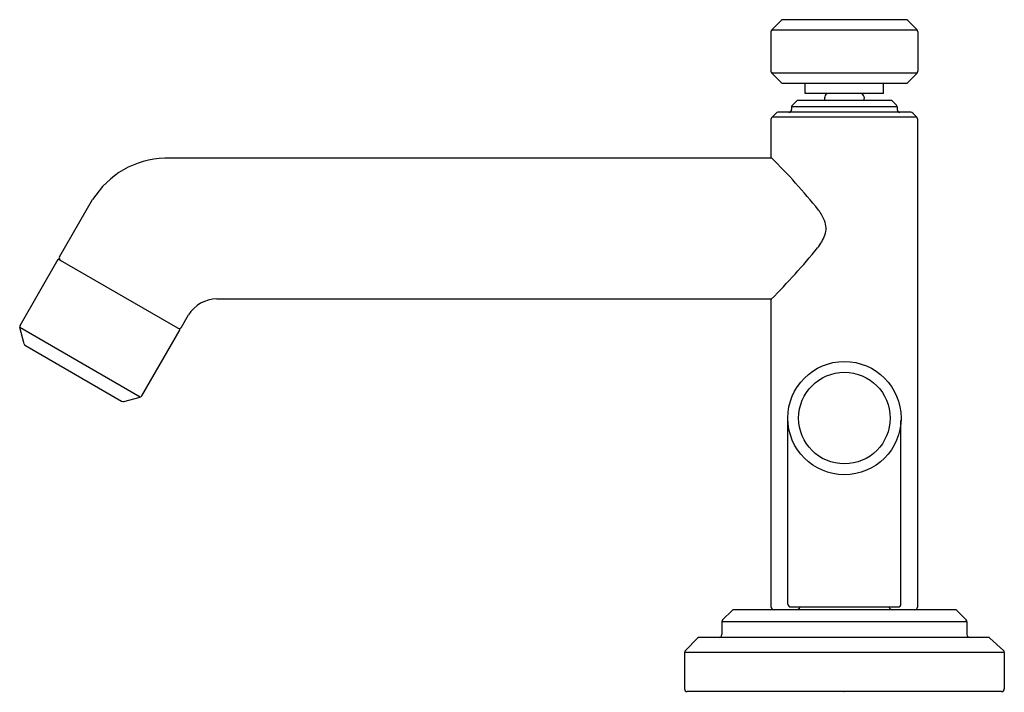
# Model space of a CAD drawing. Units: inches. Extents: x 2774.82 to 2781.85, y 144 to 148.8.
import ezdxf

# ---------------------------------------------------------------- set-up
doc = ezdxf.new("R2010")
doc.units = ezdxf.units.IN
doc.header["$LTSCALE"] = 0.64311
doc.header["$MEASUREMENT"] = 0
doc.layers.get('0').update_dxf_attribs({"color": 255, "linetype": 'CONTINUOUS'})
doc.layers.get('Defpoints').update_dxf_attribs({"linetype": 'CONTINUOUS'})
doc.styles.get("Standard").update_dxf_attribs({"font": 'txt', "width": 0.8})

msp = doc.modelspace()

# ---------------------------------------------------------------- linework, layer by layer
for p, q in [((2780.258, 148.7989), (2780.191, 148.7319)), ((2781.1467, 148.8048), (2780.2721, 148.8048)), ((2781.1608, 148.7989), (2781.2278, 148.7319)), ((2780.1851, 148.7178), (2780.1851, 148.4382)), ((2780.191, 148.7319), (2781.2278, 148.7319)), ((2781.2336, 148.7178), (2781.2336, 148.4382)), ((2781.2278, 148.4241), (2780.191, 148.4241)), ((2780.258, 148.3571), (2780.191, 148.4241)), ((2781.1608, 148.3571), (2781.2278, 148.4241)), ((2780.2721, 148.3513), (2781.1467, 148.3513)), ((2780.4295, 148.2791), (2780.4295, 148.3513)), ((2780.9893, 148.2791), (2780.9893, 148.3513)), ((2780.9893, 148.2791), (2780.4295, 148.2791)), ((2780.3329, 148.1817), (2780.3329, 148.1632)), ((2781.0859, 148.1817), (2780.3329, 148.1817)), ((2780.3387, 148.1956), (2780.3665, 148.2235)), ((2781.0384, 148.2292), (2780.3804, 148.2292)), ((2781.0801, 148.1956), (2781.0523, 148.2235)), ((2781.0859, 148.1817), (2781.0859, 148.1632)), ((2780.1935, 148.11), (2780.2213, 148.1378)), ((2781.2253, 148.11), (2780.1935, 148.11)), ((2781.1835, 148.1436), (2780.2353, 148.1436)), ((2781.2253, 148.11), (2781.1974, 148.1378)), ((2780.1877, 147.8207), (2780.1877, 148.096)), ((2780.1877, 147.8675), (2780.1877, 148.096)), ((2781.231, 148.096), (2781.231, 144.6131)), ((2775.8596, 147.8177), (2780.1908, 147.8177)), ((2775.1098, 147.1131), (2775.3451, 147.5206)), ((2774.8272, 146.6228), (2775.1002, 147.0959)), ((2775.9691, 146.5942), (2775.1002, 147.0959)), ((2776.2305, 146.8137), (2780.1907, 146.8137)), ((2780.1877, 144.6131), (2780.1877, 146.8107)), ((2775.9792, 146.6111), (2776.029, 146.6974)), ((2774.8565, 146.4911), (2774.8252, 146.6076)), ((2775.6837, 146.1119), (2774.8252, 146.6076)), ((2775.6959, 146.1213), (2775.9691, 146.5942)), ((2774.8658, 146.4789), (2775.552, 146.0827)), ((2775.5672, 146.0807), (2775.6837, 146.1119)), ((2780.3058, 144.6334), (2780.3058, 145.9443)), ((2781.1129, 144.6334), (2781.1129, 145.9443)), ((2781.497, 144.5934), (2779.9218, 144.5934)), ((2780.3258, 144.6134), (2781.0929, 144.6134)), ((2779.9079, 144.5876), (2779.8407, 144.5204)), ((2781.5109, 144.5876), (2781.5781, 144.5204)), ((2781.5839, 144.5065), (2779.8349, 144.5065)), ((2779.8349, 144.5065), (2779.8349, 144.4161)), ((2781.5839, 144.5065), (2781.5839, 144.4161)), ((2779.6612, 144.391), (2779.5748, 144.3037)), ((2781.7345, 144.3964), (2779.6744, 144.3964)), ((2781.7478, 144.3913), (2781.844, 144.3037)), ((2781.8504, 144.2892), (2779.5684, 144.2892)), ((2779.5684, 144.2892), (2779.5684, 144.0291)), ((2781.8504, 144.2892), (2781.8504, 144.0291)), ((2781.8307, 144.0094), (2779.5881, 144.0094))]:
    msp.add_line(p, q)
for radius in [0.4039, 0.3267]:
    msp.add_circle((2780.7094, 145.9614), radius)
for centre, radius, start, end in [((2780.2721, 148.7848), 0.02, 90, 135), ((2781.1467, 148.7848), 0.02, 45, 90), ((2780.2051, 148.7178), 0.02, 135, 180), ((2781.2136, 148.7178), 0.02, 0, 45), ((2780.2051, 148.4382), 0.02, 180, 225), ((2781.2136, 148.4382), 0.02, 315, 0), ((2780.2721, 148.3713), 0.02, 225, 270), ((2781.1467, 148.3713), 0.02, 270, 315), ((2780.6019, 148.2441), 0.035, 90, 205.15545), ((2780.8169, 148.2441), 0.035, 334.84455, 90), ((2780.3526, 148.1817), 0.0197, 135, 180), ((2780.3804, 148.2095), 0.0197, 90, 135), ((2781.0384, 148.2095), 0.0197, 45, 90), ((2781.0662, 148.1817), 0.0197, 0, 45), ((2780.2074, 148.096), 0.0197, 135, 180), ((2780.2353, 148.1239), 0.0197, 90, 135), ((2780.3132, 148.1632), 0.0197, 270, 0), ((2781.1056, 148.1632), 0.0197, 180, 270), ((2781.1835, 148.1239), 0.0197, 45, 90), ((2781.2114, 148.096), 0.0197, 0, 45), ((2775.8808, 147.1868), 0.6312, 91.92682, 148.0718), ((2777.0813, 144.688), 4.4117, 38.69102, 45.241), ((2780.2375, 147.2332), 0.3575, 22.81085, 36.51661), ((2780.4374, 147.316), 0.1411, 339.74381, 23.29109), ((2780.2187, 147.4066), 0.3778, 322.45387, 338.33923), ((2776.5146, 150.4631), 5.18, 315.16276, 320.6161), ((2775.1268, 147.1032), 0.0197, 150, 240), ((2776.2389, 146.5666), 0.2472, 91.92991, 148.07489), ((2774.8446, 146.6128), 0.02, 150, 195), ((2775.9622, 146.6209), 0.0197, 240, 330), ((2774.8758, 146.4963), 0.02, 195, 240), ((2775.562, 146.1), 0.02, 240, 285), ((2775.6785, 146.1313), 0.02, 285, 330), ((2779.9218, 144.5737), 0.0197, 90, 135), ((2780.2074, 144.6131), 0.0197, 180, 270), ((2780.3258, 144.6334), 0.02, 180, 270), ((2780.3644, 144.6234), 0.03, 270, 340.52878), ((2781.0544, 144.6234), 0.03, 199.47122, 270), ((2781.0929, 144.6334), 0.02, 270, 0), ((2781.2113, 144.6131), 0.0197, 270, 0), ((2781.497, 144.5737), 0.0197, 45, 90), ((2779.8546, 144.5065), 0.0197, 135, 180), ((2781.5642, 144.5065), 0.0197, 0, 45), ((2779.6738, 144.3791), 0.0174, 87.77857, 136.43487), ((2779.8152, 144.4161), 0.0197, 270, 0), ((2781.6036, 144.4161), 0.0197, 180, 270), ((2781.7345, 144.3767), 0.0197, 47.7, 90), ((2779.5881, 144.2892), 0.0197, 132.3, 180), ((2781.8307, 144.2892), 0.0197, 0, 47.7), ((2779.5881, 144.0291), 0.0197, 180, 270), ((2781.8307, 144.0291), 0.0197, 270, 0)]:
    msp.add_arc(centre, radius, start, end)

# ---------------------------------------------------------------- texts
at = {"layer": 'Defpoints'}
for tag, p, s in [('TRADENAME', (2780.704, 144.0059), 'PINNA PALETTA'), ('MODELNUMBER', (2780.704, 144.0076), 'P24906-LV'), ('PRODUCT', (2780.704, 144.0043), 'BATHROOM SINK FAUCET')]:
    msp.add_attdef(tag, p, s, height=0.001, dxfattribs=at)

doc.saveas('drawing.dxf')
